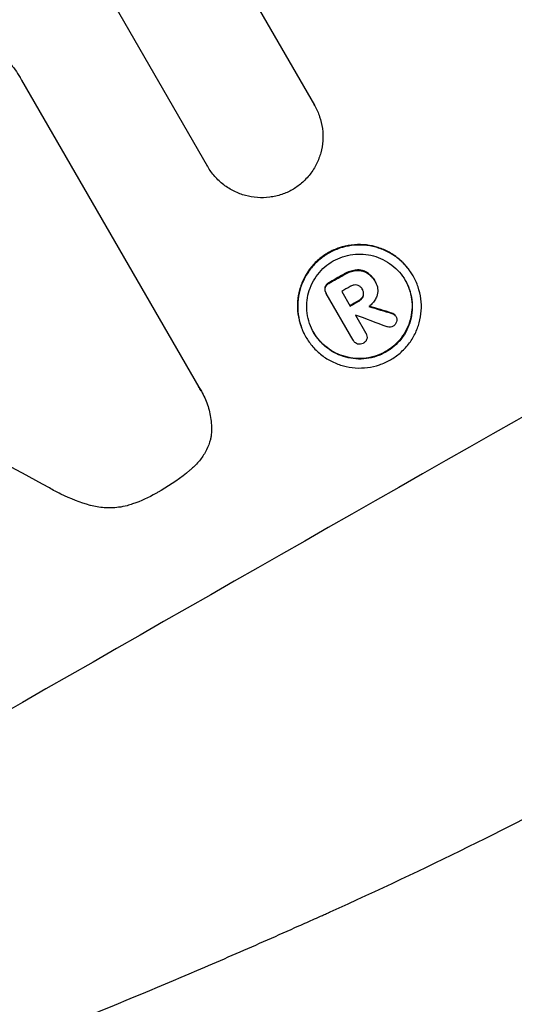
# Model space of a CAD drawing. Units: millimetres. Extents: x -3937 to 4702, y -4604 to 3556.
# Drawn here: x 2635 to 2678, y -2561 to -2477 of the extents above; entities that cross this region are included whole.
import ezdxf

# ---------------------------------------------------------------- set-up
doc = ezdxf.new("R2010")
doc.units = ezdxf.units.MM
doc.header["$LTSCALE"] = 20
doc.layers.add('2d', color=230, linetype='Continuous')

msp = doc.modelspace()

# ---------------------------------------------------------------- linework, layer by layer
at = {"layer": '2d'}
for p, q in [((2651.069, -2489.201), (2639.787, -2469.66)), ((2654.031, -2473.116), (2660.286, -2483.949)), ((2634.869, -2481.501), (2634.895, -2481.547)), ((2635.026, -2481.782), (2650.314, -2508.263)), ((2660.286, -2483.949), (2660.312, -2483.995)), ((2651.064, -2489.193), (2651.09, -2489.239)), ((2663.798, -2498.17), (2663.824, -2498.215)), ((2664.783, -2498.35), (2664.809, -2498.396)), ((2661.517, -2499.264), (2661.543, -2499.31)), ((2662.786, -2498.541), (2662.812, -2498.586)), ((2665.482, -2499.069), (2665.509, -2499.115)), ((2665.541, -2499.173), (2665.567, -2499.217)), ((2668.779, -2498.63), (2668.805, -2498.675)), ((2661.191, -2499.646), (2661.218, -2499.692)), ((2661.263, -2500.106), (2661.289, -2500.152)), ((2663.642, -2504.223), (2661.311, -2500.186)), ((2662.642, -2500), (2663.376, -2501.272)), ((2664.395, -2499.781), (2664.422, -2499.826)), ((2664.093, -2500.804), (2664.119, -2500.849)), ((2664.48, -2500.36), (2664.506, -2500.405)), ((2666.951, -2501.866), (2666.977, -2501.912)), ((2663.824, -2502.048), (2664.724, -2503.607)), ((2667.278, -2502.101), (2667.305, -2502.146)), ((2664.717, -2503.593), (2664.744, -2503.638)), ((2659.531, -2503.899), (2659.557, -2503.944)), ((2663.626, -2504.198), (2663.653, -2504.243)), ((2650.512, -2508.577), (2650.538, -2508.622))]:
    msp.add_line(p, q, dxfattribs=at)
at = {"layer": '2d', "extrusion": (0, 0, -1)}
for centre, major_axis, ratio, start_param, end_param in [((2544.422, -2532.989), (952.628, 550), 0.052336, 4.575914, 4.848864), ((2587.684, -2607.921), (950.896, 549), 0.052336, -1.462873, -1.461535), ((2588.99, -2610.184), (950.896, 549), 0.052336, -1.462318, -1.461535), ((2525.14, -2499.592), (-1537.863, 468.405), 0.024414, 1.654426, 1.655719)]:
    msp.add_ellipse(centre, major_axis=major_axis, ratio=ratio, start_param=start_param, end_param=end_param, dxfattribs=at)
at = {"layer": '2d'}
for centre, major_axis, ratio, start_param, end_param in [((2544.422, -2532.989), (951.762, 549.5), 0.052336, 1.434197, 1.707396), ((2587.684, -2607.921), (951.762, 549.5), 0.052336, 1.461635, 1.462972), ((2596.847, -2623.793), (951.762, 549.5), 0.052336, 1.434197, 1.707396), ((2588.256, -2608.912), (950.896, 549), 0.052336, 1.461535, 1.462318), ((2588.99, -2610.184), (951.762, 549.5), 0.052336, 1.461635, 1.462417), ((2525.14, -2499.592), (-1539.263, 468.832), 0.024414, 4.627567, 4.62882), ((2589.438, -2610.96), (950.934, 549.021), 0.052334, 1.462307, 1.462322), ((2517.522, -2486.397), (-1615.264, 602.445), 0.02123, 4.627912, 4.629602), ((2516.604, -2484.808), (-1853.196, 1014.423), 0.014136, 4.654883, 4.664976)]:
    msp.add_ellipse(centre, major_axis=major_axis, ratio=ratio, start_param=start_param, end_param=end_param, dxfattribs=at)
for points, knots in [([(2632.868, -2479.206), (2633.27, -2479.522), (2633.642, -2479.877), (2634.329, -2480.664), (2634.638, -2481.101), (2634.94, -2481.624), (2634.983, -2481.702), (2635.026, -2481.782)], [21.775065, 21.775065, 21.775065, 21.775065, 23.221179, 23.221179, 24.767605, 24.767605, 25.035328, 25.035328, 25.035328, 25.035328]), ([(2660.286, -2483.949), (2660.295, -2483.964), (2660.304, -2483.979), (2660.48, -2484.285), (2660.626, -2484.602), (2660.853, -2485.266), (2660.935, -2485.614), (2661.026, -2486.319), (2661.036, -2486.676), (2660.986, -2487.375), (2660.927, -2487.716), (2660.751, -2488.362), (2660.629, -2488.687), (2660.318, -2489.316), (2660.128, -2489.619), (2659.692, -2490.181), (2659.445, -2490.44), (2658.925, -2490.888), (2658.653, -2491.08), (2658.375, -2491.241)], [16.105136, 16.105136, 16.105136, 16.105136, 16.157481, 16.157481, 17.165666, 17.165666, 18.173852, 18.173852, 19.182037, 19.182037, 20.190223, 20.190223, 21.201955, 21.201955, 22.213688, 22.213688, 23.22542, 23.22542, 24.19191, 24.19191, 24.19191, 24.19191]), ([(2658.375, -2491.241), (2658.095, -2491.398), (2657.791, -2491.534), (2657.139, -2491.754), (2656.788, -2491.835), (2656.079, -2491.925), (2655.719, -2491.935), (2655.014, -2491.884), (2654.669, -2491.824), (2654.019, -2491.649), (2653.691, -2491.527), (2653.058, -2491.216), (2652.752, -2491.027), (2652.185, -2490.592), (2651.923, -2490.346), (2651.46, -2489.815), (2651.258, -2489.53), (2651.09, -2489.239), (2651.083, -2489.226), (2651.076, -2489.213), (2651.069, -2489.201)], [-8.044351, -8.044351, -8.044351, -8.044351, -7.078048, -7.078048, -6.064919, -6.064919, -5.051791, -5.051791, -4.038662, -4.038662, -3.028996, -3.028996, -2.019331, -2.019331, -1.009665, -1.009665, 0, 0, 0, 0.043565, 0.043565, 0.043565, 0.043565]), ([(2668.779, -2498.63), (2668.612, -2498.341), (2668.412, -2498.058), (2667.952, -2497.53), (2667.693, -2497.286), (2667.13, -2496.854), (2666.827, -2496.666), (2666.199, -2496.357), (2665.874, -2496.236), (2665.228, -2496.06), (2664.884, -2496), (2664.182, -2495.949), (2663.824, -2495.958), (2663.118, -2496.048), (2662.769, -2496.128), (2662.104, -2496.352), (2661.788, -2496.495), (2661.207, -2496.826), (2660.923, -2497.025), (2660.392, -2497.482), (2660.146, -2497.741), (2659.712, -2498.301), (2659.523, -2498.603), (2659.213, -2499.231), (2659.092, -2499.555), (2658.918, -2500.198), (2658.859, -2500.538), (2658.81, -2501.233), (2658.82, -2501.588), (2658.912, -2502.289), (2658.993, -2502.635), (2659.219, -2503.295), (2659.364, -2503.61), (2659.531, -2503.899)], [16.085325, 16.085325, 16.085325, 16.085325, 17.087372, 17.087372, 18.08942, 18.08942, 19.091468, 19.091468, 20.093516, 20.093516, 21.102363, 21.102363, 22.111211, 22.111211, 23.120058, 23.120058, 24.128905, 24.128905, 25.137335, 25.137335, 26.145764, 26.145764, 27.154194, 27.154194, 28.162624, 28.162624, 29.164629, 29.164629, 30.166635, 30.166635, 31.168641, 31.168641, 32.170646, 32.170646, 32.170646, 32.170646]), ([(2659.557, -2503.944), (2659.39, -2503.655), (2659.246, -2503.341), (2659.02, -2502.68), (2658.938, -2502.334), (2658.847, -2501.634), (2658.837, -2501.279), (2658.885, -2500.584), (2658.944, -2500.244), (2659.118, -2499.601), (2659.239, -2499.276), (2659.549, -2498.649), (2659.738, -2498.346), (2660.173, -2497.786), (2660.419, -2497.528), (2660.949, -2497.071), (2661.233, -2496.872), (2661.814, -2496.541), (2662.131, -2496.398), (2662.796, -2496.174), (2663.144, -2496.093), (2663.851, -2496.004), (2664.209, -2495.995), (2664.91, -2496.046), (2665.254, -2496.106), (2665.9, -2496.281), (2666.225, -2496.402), (2666.853, -2496.711), (2667.157, -2496.899), (2667.719, -2497.331), (2667.979, -2497.576), (2668.438, -2498.103), (2668.639, -2498.386), (2668.972, -2498.965), (2669.117, -2499.28), (2669.344, -2499.941), (2669.425, -2500.288), (2669.516, -2500.989), (2669.526, -2501.345), (2669.476, -2502.04), (2669.417, -2502.38), (2669.242, -2503.023), (2669.121, -2503.347), (2668.811, -2503.973), (2668.622, -2504.275), (2668.188, -2504.834), (2667.942, -2505.092), (2667.412, -2505.548), (2667.128, -2505.746), (2666.548, -2506.077), (2666.233, -2506.22), (2665.569, -2506.444), (2665.221, -2506.524), (2664.515, -2506.614), (2664.158, -2506.624), (2663.457, -2506.574), (2663.114, -2506.514), (2662.468, -2506.34), (2662.142, -2506.219), (2661.513, -2505.91), (2661.209, -2505.722), (2660.645, -2505.29), (2660.385, -2505.045), (2659.925, -2504.517), (2659.724, -2504.234), (2659.557, -2503.944)], [0, 0, 0, 0, 1.002005, 1.002005, 2.00401, 2.00401, 3.006015, 3.006015, 4.00802, 4.00802, 5.016461, 5.016461, 6.024902, 6.024902, 7.033343, 7.033343, 8.041783, 8.041783, 9.050643, 9.050643, 10.059502, 10.059502, 11.068362, 11.068362, 12.077221, 12.077221, 13.079268, 13.079268, 14.081315, 14.081315, 15.083363, 15.083363, 16.08541, 16.08541, 17.089097, 17.089097, 18.092783, 18.092783, 19.09647, 19.09647, 20.100157, 20.100157, 21.107377, 21.107377, 22.114598, 22.114598, 23.121818, 23.121818, 24.129038, 24.129038, 25.135981, 25.135981, 26.142924, 26.142924, 27.149866, 27.149866, 28.156809, 28.156809, 29.160312, 29.160312, 30.163816, 30.163816, 31.167319, 31.167319, 32.170823, 32.170823, 32.170823, 32.170823]), ([(2660.234, -2503.559), (2660.376, -2503.806), (2660.548, -2504.047), (2660.941, -2504.498), (2661.163, -2504.707), (2661.644, -2505.076), (2661.903, -2505.237), (2662.441, -2505.501), (2662.719, -2505.604), (2663.271, -2505.753), (2663.564, -2505.804), (2664.162, -2505.846), (2664.467, -2505.838), (2665.069, -2505.762), (2665.366, -2505.693), (2665.933, -2505.502), (2666.203, -2505.379), (2666.698, -2505.097), (2666.941, -2504.928), (2667.393, -2504.538), (2667.603, -2504.318), (2667.973, -2503.841), (2668.134, -2503.583), (2668.399, -2503.049), (2668.503, -2502.772), (2668.652, -2502.223), (2668.703, -2501.933), (2668.745, -2501.339), (2668.737, -2501.036), (2668.659, -2500.437), (2668.589, -2500.141), (2668.396, -2499.576), (2668.273, -2499.307), (2667.988, -2498.813), (2667.817, -2498.572), (2667.424, -2498.121), (2667.202, -2497.912), (2666.722, -2497.544), (2666.463, -2497.383), (2665.927, -2497.119), (2665.65, -2497.016), (2665.098, -2496.866), (2664.804, -2496.815), (2664.205, -2496.771), (2663.9, -2496.779), (2663.296, -2496.855), (2662.999, -2496.924), (2662.431, -2497.115), (2662.161, -2497.238), (2661.665, -2497.52), (2661.422, -2497.69), (2660.969, -2498.08), (2660.759, -2498.301), (2660.388, -2498.779), (2660.227, -2499.037), (2659.962, -2499.573), (2659.859, -2499.85), (2659.71, -2500.399), (2659.66, -2500.689), (2659.618, -2501.283), (2659.627, -2501.586), (2659.705, -2502.184), (2659.775, -2502.479), (2659.968, -2503.043), (2660.091, -2503.312), (2660.234, -2503.559)], [0, 0, 0, 0, 0.856811, 0.856811, 1.713621, 1.713621, 2.570432, 2.570432, 3.427243, 3.427243, 4.286996, 4.286996, 5.146749, 5.146749, 6.006502, 6.006502, 6.866255, 6.866255, 7.72621, 7.72621, 8.586166, 8.586166, 9.446121, 9.446121, 10.306077, 10.306077, 11.163021, 11.163021, 12.019965, 12.019965, 12.87691, 12.87691, 13.733854, 13.733854, 14.589407, 14.589407, 15.44496, 15.44496, 16.300514, 16.300514, 17.156067, 17.156067, 18.017413, 18.017413, 18.878759, 18.878759, 19.740105, 19.740105, 20.601451, 20.601451, 21.462492, 21.462492, 22.323533, 22.323533, 23.184574, 23.184574, 24.045615, 24.045615, 24.901138, 24.901138, 25.75666, 25.75666, 26.612183, 26.612183, 27.467705, 27.467705, 27.467705, 27.467705]), ([(2663.798, -2498.17), (2663.643, -2498.194), (2663.49, -2498.232), (2663.17, -2498.34), (2663.004, -2498.415), (2662.83, -2498.515), (2662.808, -2498.527), (2662.786, -2498.541)], [11.680358, 11.680358, 11.680358, 11.680358, 12.125377, 12.125377, 12.653552, 12.653552, 12.729822, 12.729822, 12.729822, 12.729822]), ([(2662.812, -2498.586), (2662.834, -2498.573), (2662.856, -2498.56), (2663.03, -2498.461), (2663.196, -2498.386), (2663.517, -2498.278), (2663.67, -2498.24), (2663.824, -2498.215)], [4.141263, 4.141263, 4.141263, 4.141263, 4.217535, 4.217535, 4.746561, 4.746561, 5.190835, 5.190835, 5.190835, 5.190835]), ([(2664.783, -2498.35), (2664.669, -2498.285), (2664.549, -2498.237), (2664.247, -2498.155), (2664.042, -2498.138), (2663.828, -2498.165), (2663.813, -2498.167), (2663.798, -2498.17)], [5.2985872, 5.2985872, 5.2985872, 5.2985872, 5.6691581, 5.6691581, 6.2383717, 6.2383717, 6.2811943, 6.2811943, 6.2811943, 6.2811943]), ([(2663.824, -2498.215), (2663.839, -2498.213), (2663.854, -2498.211), (2664.068, -2498.184), (2664.273, -2498.2), (2664.575, -2498.282), (2664.696, -2498.331), (2664.809, -2498.396)], [2.7955056, 2.7955056, 2.7955056, 2.7955056, 2.8383294, 2.8383294, 3.4075498, 3.4075498, 3.778119, 3.778119, 3.778119, 3.778119]), ([(2665.482, -2499.069), (2665.418, -2498.958), (2665.341, -2498.849), (2665.164, -2498.647), (2665.064, -2498.553), (2664.9, -2498.427), (2664.842, -2498.387), (2664.783, -2498.35)], [6.1783147, 6.1783147, 6.1783147, 6.1783147, 6.5638023, 6.5638023, 6.94929, 6.94929, 7.1478132, 7.1478132, 7.1478132, 7.1478132]), ([(2664.809, -2498.396), (2664.869, -2498.433), (2664.927, -2498.473), (2665.091, -2498.599), (2665.191, -2498.693), (2665.368, -2498.895), (2665.445, -2499.004), (2665.522, -2499.138), (2665.535, -2499.161), (2665.547, -2499.185)], [5.208942, 5.208942, 5.208942, 5.208942, 5.408602, 5.408602, 5.793475, 5.793475, 6.178349, 6.178349, 6.258109, 6.258109, 6.258109, 6.258109]), ([(2417.838, -2683.74), (2425.065, -2682.856), (2432.451, -2681.24), (2443.774, -2677.715), (2447.589, -2676.357), (2453.374, -2674.045), (2455.312, -2673.229), (2458.235, -2671.935), (2459.701, -2671.271), (2461.417, -2670.467), (2462.277, -2670.057), (2462.708, -2669.85), (2462.923, -2669.746), (2463.031, -2669.694), (2463.084, -2669.668), (2463.108, -2669.657), (2463.123, -2669.649), (2463.132, -2669.645), (2469.456, -2666.582), (2476.036, -2662.963), (2486.305, -2656.697), (2489.795, -2654.468), (2495.129, -2650.916), (2496.924, -2649.697), (2499.641, -2647.817), (2501.005, -2646.863), (2502.609, -2645.728), (2503.413, -2645.155), (2503.816, -2644.867), (2504.017, -2644.722), (2504.118, -2644.65), (2504.169, -2644.614), (2504.194, -2644.596), (2504.205, -2644.588), (2504.212, -2644.583), (2504.216, -2644.58), (2506.888, -2642.663), (2509.799, -2640.525), (2514.529, -2636.985), (2516.166, -2635.749), (2518.712, -2633.813), (2520.008, -2632.823), (2521.56, -2631.633), (2522.345, -2631.028), (2522.741, -2630.724), (2522.939, -2630.571), (2523.038, -2630.495), (2523.088, -2630.456), (2523.109, -2630.44), (2523.124, -2630.429), (2523.132, -2630.422), (2526.182, -2628.071), (2530.746, -2624.546), (2536.067, -2620.426), (2538.726, -2618.363), (2540.056, -2617.332), (2540.72, -2616.816), (2541.052, -2616.558), (2541.219, -2616.429), (2541.302, -2616.364), (2541.337, -2616.337), (2541.361, -2616.318), (2541.375, -2616.308), (2544.01, -2614.262), (2546.928, -2612.057), (2550.942, -2609.093), (2551.866, -2608.414), (2552.813, -2607.723), (2553.024, -2607.569), (2553.132, -2607.49), (2553.43, -2607.273), (2554.024, -2606.84), (2556.182, -2605.279), (2558.084, -2603.928), (2560.309, -2602.374), (2561.132, -2601.804), (2561.943, -2601.248), (2562.056, -2601.171), (2562.079, -2601.155), (2562.13, -2601.12), (2562.206, -2601.068), (2562.485, -2600.878), (2563.142, -2600.43), (2565.356, -2598.934), (2568.922, -2596.589), (2572.012, -2594.652), (2574.3, -2593.255), (2575.436, -2592.57), (2576.748, -2591.796), (2577.401, -2591.414), (2577.68, -2591.252), (2577.866, -2591.144), (2577.961, -2591.09), (2580.96, -2589.357), (2584.056, -2587.667), (2588.982, -2585.117), (2590.671, -2584.264), (2593.275, -2582.982), (2594.594, -2582.34), (2596.164, -2581.589), (2596.957, -2581.213), (2597.355, -2581.025), (2597.555, -2580.931), (2597.655, -2580.884), (2597.705, -2580.86), (2597.726, -2580.85), (2597.741, -2580.844), (2597.749, -2580.84), (2600.661, -2579.471), (2603.849, -2578.024), (2609.052, -2575.731), (2610.856, -2574.946), (2613.669, -2573.739), (2615.101, -2573.127), (2616.818, -2572.401), (2617.689, -2572.034), (2618.127, -2571.85), (2618.346, -2571.758), (2618.456, -2571.712), (2618.504, -2571.692), (2618.535, -2571.679), (2618.553, -2571.671), (2622.134, -2570.169), (2627.489, -2567.94), (2633.745, -2565.366), (2636.875, -2564.086), (2638.44, -2563.447), (2639.111, -2563.174), (2639.558, -2562.992), (2639.78, -2562.902), (2643.611, -2561.344), (2647.219, -2559.836), (2652.633, -2557.513), (2655.34, -2556.336), (2658.501, -2554.935), (2660.081, -2554.228), (2660.871, -2553.873), (2661.266, -2553.695), (2661.464, -2553.606), (2661.563, -2553.561), (2661.612, -2553.539), (2661.633, -2553.53), (2661.647, -2553.523), (2661.653, -2553.52), (2669.939, -2549.779), (2677.566, -2546.018), (2688.033, -2540.338), (2691.359, -2538.438), (2696.105, -2535.578), (2697.646, -2534.623), (2699.898, -2533.188), (2701.008, -2532.47), (2702.277, -2531.631), (2702.905, -2531.212), (2703.217, -2531.002), (2703.373, -2530.897), (2703.45, -2530.844), (2703.489, -2530.818), (2703.506, -2530.807), (2703.517, -2530.799), (2703.521, -2530.796), (2710.732, -2525.919), (2717.229, -2520.814), (2728.808, -2510.132), (2733.89, -2504.555), (2738.268, -2498.74)], [0, 0, 0, 0, 0.0625, 0.0625, 0.09375, 0.09375, 0.109375, 0.109375, 0.117188, 0.121094, 0.123047, 0.124023, 0.124512, 0.124756, 0.124878, 0.124939, 0.124939, 0.125, 0.125, 0.1875, 0.1875, 0.21875, 0.21875, 0.234375, 0.234375, 0.242188, 0.246094, 0.248047, 0.249023, 0.249512, 0.249756, 0.249878, 0.249939, 0.249969, 0.249969, 0.25, 0.25, 0.28125, 0.28125, 0.296875, 0.296875, 0.304688, 0.308594, 0.310547, 0.311523, 0.312012, 0.312256, 0.312378, 0.312439, 0.312439, 0.3125, 0.3125, 0.34375, 0.359375, 0.367188, 0.371094, 0.373047, 0.374023, 0.374512, 0.374756, 0.374878, 0.374878, 0.375, 0.375, 0.40625, 0.40625, 0.414063, 0.415039, 0.415039, 0.416016, 0.416016, 0.417969, 0.421875, 0.4375, 0.4375, 0.445313, 0.446289, 0.446289, 0.446533, 0.446533, 0.446777, 0.447266, 0.449219, 0.453125, 0.46875, 0.484375, 0.484375, 0.492188, 0.496094, 0.498047, 0.499023, 0.499023, 0.5, 0.5, 0.53125, 0.53125, 0.546875, 0.546875, 0.554688, 0.558594, 0.560547, 0.561523, 0.562012, 0.562256, 0.562378, 0.562439, 0.562439, 0.5625, 0.5625, 0.59375, 0.59375, 0.609375, 0.609375, 0.617188, 0.621094, 0.623047, 0.624023, 0.624512, 0.624756, 0.624878, 0.624878, 0.625, 0.625, 0.65625, 0.671875, 0.679688, 0.683594, 0.685547, 0.685547, 0.6875, 0.6875, 0.71875, 0.71875, 0.734375, 0.742188, 0.746094, 0.748047, 0.749023, 0.749512, 0.749756, 0.749878, 0.749939, 0.749939, 0.75, 0.75, 0.8125, 0.8125, 0.84375, 0.84375, 0.859375, 0.859375, 0.867188, 0.871094, 0.873047, 0.874023, 0.874512, 0.874756, 0.874878, 0.874939, 0.874939, 0.875, 0.875, 0.9375, 0.9375, 1, 1, 1, 1]), ([(2668.117, -2499.037), (2668.254, -2499.277), (2668.373, -2499.538), (2668.563, -2500.093), (2668.632, -2500.389), (2668.71, -2500.987), (2668.719, -2501.29), (2668.677, -2501.883), (2668.627, -2502.173), (2668.478, -2502.721), (2668.375, -2502.999), (2668.11, -2503.534), (2667.949, -2503.793), (2667.578, -2504.271), (2667.368, -2504.491), (2666.915, -2504.882), (2666.672, -2505.052), (2666.176, -2505.334), (2665.906, -2505.457), (2665.338, -2505.648), (2665.041, -2505.716), (2664.438, -2505.793), (2664.132, -2505.801), (2663.533, -2505.758), (2663.24, -2505.706), (2662.688, -2505.557), (2662.411, -2505.453), (2661.874, -2505.19), (2661.615, -2505.029), (2661.135, -2504.66), (2660.913, -2504.451), (2660.527, -2504.008), (2660.36, -2503.774), (2660.221, -2503.536)], [13.760124, 13.760124, 13.760124, 13.760124, 14.589332, 14.589332, 15.444886, 15.444886, 16.30044, 16.30044, 17.155994, 17.155994, 18.017329, 18.017329, 18.878665, 18.878665, 19.740001, 19.740001, 20.601337, 20.601337, 21.462368, 21.462368, 22.3234, 22.3234, 23.184431, 23.184431, 24.045462, 24.045462, 24.900985, 24.900985, 25.756508, 25.756508, 26.612032, 26.612032, 27.441233, 27.441233, 27.441233, 27.441233]), ([(2661.517, -2499.264), (2661.505, -2499.27), (2661.494, -2499.276), (2661.414, -2499.321), (2661.348, -2499.377), (2661.249, -2499.505), (2661.213, -2499.576), (2661.191, -2499.646)], [2.8291879, 2.8291879, 2.8291879, 2.8291879, 2.8678597, 2.8678597, 3.1072476, 3.1072476, 3.3285449, 3.3285449, 3.3285449, 3.3285449]), ([(2661.218, -2499.692), (2661.239, -2499.621), (2661.275, -2499.551), (2661.374, -2499.423), (2661.44, -2499.367), (2661.52, -2499.321), (2661.531, -2499.315), (2661.543, -2499.31)], [0.4952521, 0.4952521, 0.4952521, 0.4952521, 0.7165514, 0.7165514, 0.9559413, 0.9559413, 0.9946135, 0.9946135, 0.9946135, 0.9946135]), ([(2665.547, -2499.185), (2665.554, -2499.196), (2665.56, -2499.207), (2665.656, -2499.372), (2665.72, -2499.555), (2665.769, -2499.931), (2665.754, -2500.124), (2665.697, -2500.335), (2665.684, -2500.373), (2665.67, -2500.412)], [4.271685, 4.271685, 4.271685, 4.271685, 4.309185, 4.309185, 4.846899, 4.846899, 5.384614, 5.384614, 5.50558, 5.50558, 5.50558, 5.50558]), ([(2661.191, -2499.646), (2661.176, -2499.716), (2661.172, -2499.792), (2661.193, -2499.952), (2661.222, -2500.036), (2661.263, -2500.106)], [-0.4574306, -0.4574306, -0.4574306, -0.4574306, -0.2448594, -0.2448594, 0, 0, 0, 0]), ([(2661.311, -2500.186), (2661.303, -2500.175), (2661.296, -2500.163), (2661.289, -2500.152), (2661.249, -2500.081), (2661.219, -2499.998), (2661.199, -2499.838), (2661.202, -2499.762), (2661.218, -2499.692)], [-0.039851, -0.039851, -0.039851, -0.039851, 0, 0, 0, 0.2444874, 0.2444874, 0.4574174, 0.4574174, 0.4574174, 0.4574174]), ([(2663.963, -2499.463), (2663.884, -2499.448), (2663.799, -2499.445), (2663.611, -2499.469), (2663.509, -2499.504), (2663.41, -2499.561), (2663.397, -2499.569), (2663.385, -2499.577)], [3.0394514, 3.0394514, 3.0394514, 3.0394514, 3.2767957, 3.2767957, 3.5752568, 3.5752568, 3.6207868, 3.6207868, 3.6207868, 3.6207868]), ([(2664.422, -2499.826), (2664.415, -2499.813), (2664.408, -2499.8), (2664.358, -2499.713), (2664.298, -2499.643), (2664.154, -2499.532), (2664.07, -2499.492), (2663.98, -2499.467), (2663.972, -2499.465), (2663.963, -2499.463)], [2.011225, 2.011225, 2.011225, 2.011225, 2.0557924, 2.0557924, 2.3119166, 2.3119166, 2.5680409, 2.5680409, 2.5935618, 2.5935618, 2.5935618, 2.5935618]), ([(2664.506, -2500.405), (2664.506, -2500.403), (2664.507, -2500.401), (2664.531, -2500.311), (2664.539, -2500.213), (2664.514, -2500.022), (2664.482, -2499.93), (2664.432, -2499.843), (2664.427, -2499.834), (2664.422, -2499.826)], [1.6341435, 1.6341435, 1.6341435, 1.6341435, 1.6413176, 1.6413176, 1.9142406, 1.9142406, 2.1871636, 2.1871636, 2.2155784, 2.2155784, 2.2155784, 2.2155784]), ([(2664.423, -2499.828), (2664.462, -2499.902), (2664.489, -2499.986), (2664.513, -2500.168), (2664.505, -2500.265), (2664.481, -2500.355), (2664.48, -2500.357), (2664.48, -2500.36)], [2.2133591, 2.2133591, 2.2133591, 2.2133591, 2.4600735, 2.4600735, 2.7329959, 2.7329959, 2.74017, 2.74017, 2.74017, 2.74017]), ([(2664.48, -2500.36), (2664.452, -2500.438), (2664.41, -2500.515), (2664.292, -2500.667), (2664.208, -2500.738), (2664.111, -2500.794), (2664.102, -2500.799), (2664.093, -2500.804)], [3.1006119, 3.1006119, 3.1006119, 3.1006119, 3.3455915, 3.3455915, 3.6508399, 3.6508399, 3.6823869, 3.6823869, 3.6823869, 3.6823869]), ([(2664.119, -2500.849), (2664.128, -2500.844), (2664.138, -2500.839), (2664.235, -2500.784), (2664.318, -2500.713), (2664.437, -2500.56), (2664.478, -2500.483), (2664.506, -2500.405)], [1.1853777, 1.1853777, 1.1853777, 1.1853777, 1.216925, 1.216925, 1.5221769, 1.5221769, 1.767158, 1.767158, 1.767158, 1.767158]), ([(2665.67, -2500.412), (2665.649, -2500.467), (2665.625, -2500.521), (2665.538, -2500.697), (2665.464, -2500.815), (2665.294, -2501.035), (2665.197, -2501.136), (2665.062, -2501.253), (2665.029, -2501.279), (2664.996, -2501.304)], [8.092897, 8.092897, 8.092897, 8.092897, 8.264518, 8.264518, 8.65959, 8.65959, 9.054662, 9.054662, 9.17526, 9.17526, 9.17526, 9.17526]), ([(2667.278, -2502.101), (2667.246, -2502.049), (2667.203, -2502.001), (2667.096, -2501.919), (2667.03, -2501.887), (2666.96, -2501.869), (2666.956, -2501.867), (2666.951, -2501.866)], [1.6350429, 1.6350429, 1.6350429, 1.6350429, 1.8150534, 1.8150534, 2.0164082, 2.0164082, 2.030894, 2.030894, 2.030894, 2.030894]), ([(2666.977, -2501.912), (2666.982, -2501.913), (2666.987, -2501.914), (2667.056, -2501.933), (2667.122, -2501.965), (2667.229, -2502.047), (2667.272, -2502.095), (2667.305, -2502.146)], [1.1965117, 1.1965117, 1.1965117, 1.1965117, 1.2109976, 1.2109976, 1.4123529, 1.4123529, 1.5923639, 1.5923639, 1.5923639, 1.5923639]), ([(2667.371, -2502.624), (2667.37, -2502.629), (2667.368, -2502.635), (2667.347, -2502.714), (2667.311, -2502.789), (2667.211, -2502.917), (2667.148, -2502.97), (2667.082, -2503.008)], [2.2879706, 2.2879706, 2.2879706, 2.2879706, 2.3052489, 2.3052489, 2.5362704, 2.5362704, 2.7657972, 2.7657972, 2.7657972, 2.7657972]), ([(2667.305, -2502.146), (2667.345, -2502.217), (2667.373, -2502.3), (2667.395, -2502.466), (2667.39, -2502.549), (2667.371, -2502.624)], [1.9928936, 1.9928936, 1.9928936, 1.9928936, 2.2359896, 2.2359896, 2.4678962, 2.4678962, 2.4678962, 2.4678962]), ([(2664.724, -2503.607), (2664.731, -2503.617), (2664.737, -2503.628), (2664.783, -2503.706), (2664.811, -2503.787), (2664.833, -2503.952), (2664.826, -2504.036), (2664.796, -2504.147), (2664.783, -2504.182), (2664.767, -2504.217)], [1.8581553, 1.8581553, 1.8581553, 1.8581553, 1.8950935, 1.8950935, 2.1312173, 2.1312173, 2.3673412, 2.3673412, 2.477136, 2.477136, 2.477136, 2.477136]), ([(2667.082, -2503.008), (2667.082, -2503.008), (2667.081, -2503.009), (2667.011, -2503.049), (2666.929, -2503.077), (2666.759, -2503.099), (2666.672, -2503.092), (2666.581, -2503.067), (2666.569, -2503.064), (2666.556, -2503.059)], [2.9024974, 2.9024974, 2.9024974, 2.9024974, 2.904066, 2.904066, 3.1464977, 3.1464977, 3.3889295, 3.3889295, 3.4276784, 3.4276784, 3.4276784, 3.4276784]), ([(2664.017, -2504.546), (2663.951, -2504.522), (2663.886, -2504.487), (2663.756, -2504.388), (2663.695, -2504.317), (2663.653, -2504.243), (2663.649, -2504.237), (2663.645, -2504.23), (2663.642, -2504.223)], [-0.4624536, -0.4624536, -0.4624536, -0.4624536, -0.2570487, -0.2570487, 0, 0, 0, 0.0225595, 0.0225595, 0.0225595, 0.0225595]), ([(2664.767, -2504.217), (2664.751, -2504.246), (2664.732, -2504.275), (2664.657, -2504.371), (2664.589, -2504.429), (2664.513, -2504.472), (2664.51, -2504.474), (2664.506, -2504.476)], [2.6460927, 2.6460927, 2.6460927, 2.6460927, 2.7428173, 2.7428173, 2.9926292, 2.9926292, 3.0044735, 3.0044735, 3.0044735, 3.0044735]), ([(2664.506, -2504.476), (2664.5, -2504.48), (2664.493, -2504.484), (2664.419, -2504.526), (2664.341, -2504.553), (2664.179, -2504.574), (2664.096, -2504.567), (2664.02, -2504.546), (2664.018, -2504.546), (2664.017, -2504.546)], [2.7405656, 2.7405656, 2.7405656, 2.7405656, 2.7645335, 2.7645335, 2.9956469, 2.9956469, 3.2267604, 3.2267604, 3.2314088, 3.2314088, 3.2314088, 3.2314088]), ([(2752.005, -2505.889), (2749.671, -2508.958), (2747.236, -2512.085), (2743.427, -2516.854), (2742.131, -2518.457), (2740.146, -2520.88), (2739.144, -2522.096), (2737.956, -2523.522), (2737.358, -2524.237), (2737.058, -2524.595), (2736.908, -2524.774), (2736.843, -2524.851), (2736.8, -2524.902), (2736.777, -2524.93), (2734.446, -2527.703), (2731.972, -2530.585), (2728.006, -2535.091), (2726.641, -2536.624), (2724.527, -2538.966), (2723.454, -2540.148), (2722.172, -2541.545), (2721.524, -2542.249), (2721.198, -2542.601), (2721.035, -2542.778), (2720.953, -2542.866), (2720.918, -2542.904), (2720.9, -2542.923), (2720.894, -2542.931), (2720.886, -2542.939), (2718.807, -2545.184), (2716.387, -2547.757), (2712.222, -2552.068), (2710.743, -2553.581), (2708.385, -2555.961), (2707.576, -2556.772), (2706.326, -2558.016), (2705.692, -2558.645), (2704.937, -2559.39), (2704.555, -2559.765), (2704.364, -2559.953), (2704.267, -2560.048), (2704.226, -2560.088), (2704.206, -2560.108), (2704.196, -2560.118), (2704.178, -2560.135), (2699.648, -2564.579), (2695.863, -2568.128), (2691.425, -2572.22), (2690.149, -2573.379), (2688.551, -2574.822), (2688.071, -2575.254), (2687.43, -2575.828), (2687.13, -2576.096), (2686.814, -2576.378), (2686.665, -2576.511), (2686.593, -2576.575), (2686.56, -2576.605), (2686.546, -2576.617), (2686.542, -2576.62), (2686.54, -2576.623), (2686.536, -2576.626), (2686.519, -2576.641), (2683.094, -2579.69), (2679.799, -2582.54), (2675.087, -2586.52), (2673.552, -2587.8), (2671.304, -2589.653), (2670.194, -2590.562), (2668.924, -2591.594), (2668.295, -2592.103), (2667.982, -2592.356), (2667.825, -2592.481), (2667.753, -2592.54), (2667.725, -2592.562), (2667.714, -2592.571), (2667.706, -2592.577), (2667.686, -2592.594), (2664.198, -2595.403), (2660.769, -2598.088), (2655.745, -2601.923), (2654.087, -2603.173), (2651.625, -2605.004), (2650.401, -2605.908), (2648.984, -2606.946), (2648.279, -2607.46), (2647.927, -2607.715), (2647.751, -2607.843), (2647.676, -2607.898), (2647.638, -2607.925), (2647.623, -2607.936), (2647.594, -2607.957), (2640.041, -2613.435), (2632.604, -2618.507), (2621.702, -2625.55), (2618.107, -2627.805), (2612.779, -2631.058), (2611.014, -2632.12), (2608.383, -2633.682), (2607.072, -2634.455), (2605.55, -2635.343), (2604.791, -2635.783), (2604.412, -2636.003), (2604.25, -2636.096), (2604.169, -2636.143), (2604.142, -2636.158), (2604.099, -2636.183), (2604.085, -2636.192), (2604.055, -2636.209), (2604.039, -2636.218), (2604.026, -2636.226)], [0, 0, 0, 0, 0.0312679, 0.0312679, 0.0469018, 0.0469018, 0.0547188, 0.0586273, 0.0605815, 0.0615586, 0.0620472, 0.0622915, 0.0622915, 0.0625358, 0.0625358, 0.0938036, 0.0938036, 0.1094376, 0.1094376, 0.1172546, 0.121163, 0.1231173, 0.1240944, 0.124583, 0.1248272, 0.1249494, 0.1249494, 0.1250105, 0.1250105, 0.1250715, 0.1563394, 0.1563394, 0.1719734, 0.1719734, 0.1797903, 0.1797903, 0.1836988, 0.1856531, 0.1866302, 0.1871187, 0.187363, 0.1874852, 0.1874852, 0.1875462, 0.1875462, 0.1876073, 0.2188752, 0.2188752, 0.2345091, 0.2345091, 0.2423261, 0.2423261, 0.2462346, 0.2481888, 0.2491659, 0.2496545, 0.2498988, 0.2499598, 0.2499904, 0.2499904, 0.2500209, 0.2500209, 0.2501431, 0.2814109, 0.2814109, 0.2970449, 0.2970449, 0.3048619, 0.3087703, 0.3107246, 0.3117017, 0.3121903, 0.3124345, 0.3124956, 0.3124956, 0.3125567, 0.3125567, 0.3126788, 0.3439467, 0.3439467, 0.3595806, 0.3595806, 0.3673976, 0.3713061, 0.3732603, 0.3742375, 0.374726, 0.3749703, 0.3749703, 0.3750924, 0.3750924, 0.3752146, 0.4377504, 0.4377504, 0.4690182, 0.4690182, 0.4846522, 0.4846522, 0.4924691, 0.4963776, 0.4983319, 0.499309, 0.4997976, 0.4997976, 0.5000418, 0.5000418, 0.500164, 0.500164, 0.5002861, 0.5002861, 0.5002861, 0.5002861]), ([(2650.314, -2508.263), (2650.394, -2508.381), (2650.468, -2508.501), (2650.744, -2508.979), (2650.923, -2509.368), (2651.202, -2510.184), (2651.302, -2510.612), (2651.415, -2511.477), (2651.427, -2511.916), (2651.393, -2512.397), (2651.389, -2512.449), (2651.384, -2512.5)], [19.405851, 19.405851, 19.405851, 19.405851, 19.825526, 19.825526, 21.063308, 21.063308, 22.30109, 22.30109, 23.538871, 23.538871, 23.687934, 23.687934, 23.687934, 23.687934]), ([(2651.384, -2512.5), (2651.364, -2512.595), (2651.342, -2512.689), (2651.235, -2513.082), (2651.122, -2513.385), (2650.832, -2513.972), (2650.655, -2514.254), (2650.249, -2514.778), (2650.019, -2515.02), (2649.73, -2515.27), (2649.687, -2515.305), (2649.645, -2515.34)], [18.507657, 18.507657, 18.507657, 18.507657, 18.7951, 18.7951, 19.736285, 19.736285, 20.677469, 20.677469, 21.618654, 21.618654, 21.777593, 21.777593, 21.777593, 21.777593]), ([(2649.645, -2515.34), (2649.614, -2515.367), (2649.583, -2515.393), (2648.772, -2516.094), (2647.935, -2516.68), (2647.007, -2517.21), (2646.933, -2517.251), (2646.858, -2517.292)], [67.958733, 67.958733, 67.958733, 67.958733, 68.076278, 68.076278, 71.040353, 71.040353, 71.295202, 71.295202, 71.295202, 71.295202]), ([(2640.955, -2518.457), (2640.101, -2518.216), (2639.242, -2517.891), (2638.079, -2517.32), (2637.753, -2517.145), (2637.432, -2516.957)], [79.341184, 79.341184, 79.341184, 79.341184, 81.992971, 81.992971, 83.048528, 83.048528, 83.048528, 83.048528]), ([(2646.858, -2517.292), (2646.778, -2517.341), (2646.698, -2517.388), (2645.997, -2517.788), (2645.321, -2518.096), (2644.455, -2518.389), (2644.297, -2518.439), (2644.138, -2518.485)], [51.352742, 51.352742, 51.352742, 51.352742, 51.631237, 51.631237, 53.784303, 53.784303, 54.256047, 54.256047, 54.256047, 54.256047]), ([(2644.138, -2518.485), (2643.893, -2518.548), (2643.642, -2518.596), (2642.979, -2518.681), (2642.564, -2518.692), (2641.751, -2518.634), (2641.352, -2518.565), (2640.969, -2518.461), (2640.962, -2518.459), (2640.955, -2518.457)], [29.593363, 29.593363, 29.593363, 29.593363, 30.31492, 30.31492, 31.48288, 31.48288, 32.65084, 32.65084, 32.673431, 32.673431, 32.673431, 32.673431])]:
    msp.add_open_spline(points, degree=3, knots=knots, dxfattribs=at)
for points in [[(2660.286, -2483.949), (2660.277, -2483.934), (2660.268, -2483.919), (2660.26, -2483.904)], [(2651.042, -2489.155), (2651.049, -2489.168), (2651.057, -2489.18), (2651.064, -2489.193)], [(2664.387, -2499.764), (2664.39, -2499.77), (2664.393, -2499.775), (2664.395, -2499.781)], [(2664.717, -2503.593), (2664.711, -2503.582), (2664.705, -2503.571), (2664.698, -2503.561)], [(2663.615, -2504.178), (2663.619, -2504.184), (2663.622, -2504.191), (2663.626, -2504.198)], [(2650.512, -2508.577), (2650.442, -2508.456), (2650.367, -2508.336), (2650.288, -2508.217)]]:
    msp.add_open_spline(points, degree=3, dxfattribs=at)

doc.saveas('drawing.dxf')
